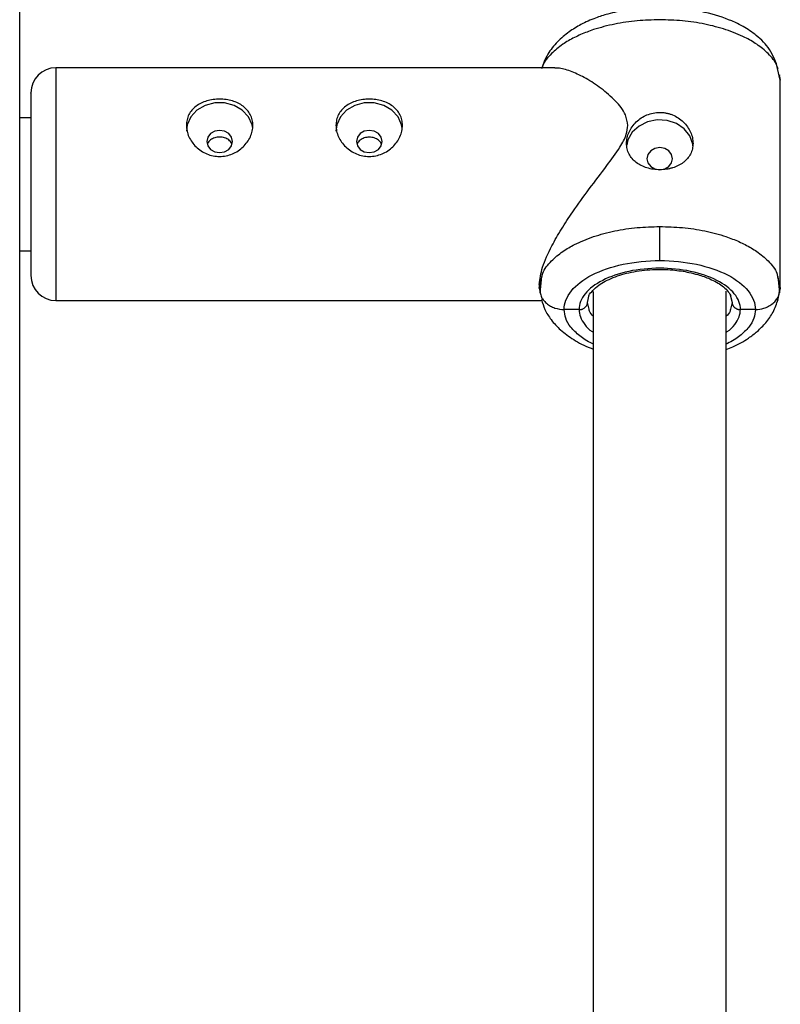
# Model space of a CAD drawing. Units: millimetres. Extents: x -2675 to 2675, y -1550 to 5000.
# Drawn here: x 373 to 464, y 104 to 223 of the extents above; entities that cross this region are included whole.
import ezdxf

# ---------------------------------------------------------------- set-up
doc = ezdxf.new("R2010")
doc.units = ezdxf.units.MM

msp = doc.modelspace()

# ---------------------------------------------------------------- linework, layer by layer
at = {"color": 7, "linetype": 'Continuous', "lineweight": 25}
for p, q in [((372.68, 68.31), (372.68, 1449.92)), ((437.04, 217.09), (377.03, 217.09)), ((464.18, 215.6), (463.84, 217)), ((464.08, 216.06), (464.18, 215.6)), ((464.1, 215.99), (464.12, 216.26)), ((464.18, 190.59), (464.18, 215.6)), ((374.03, 211.09), (372.68, 211.09)), ((449.68, 193.9), (449.68, 198)), ((372.68, 195.09), (374.03, 195.09)), ((435.18, 190.59), (435.51, 191.95)), ((435.45, 192), (435.24, 190.02)), ((463.86, 191.95), (464.18, 190.59)), ((464.13, 190.02), (463.92, 192)), ((435.18, 191.03), (435.18, 190.59)), ((435.18, 190.59), (435.28, 190.13)), ((440.98, 188.86), (441.19, 189.76)), ((441.68, 190.18), (441.68, 68.3)), ((457.68, 68.31), (457.68, 190.23)), ((458.17, 189.77), (458.39, 188.86)), ((464.18, 190.59), (463.83, 189.15)), ((464.08, 190.13), (464.18, 190.59)), ((377.03, 189.09), (435.49, 189.09)), ((441.18, 188.06), (440.98, 188.86)), ((458.39, 188.86), (458.19, 188.06)), ((439.98, 188), (438.18, 188)), ((461.18, 188), (459.39, 188))]:
    msp.add_line(p, q, dxfattribs=at)
at = {"color": 8, "linetype": 'Continuous', "lineweight": 25}
msp.add_line((377.03, 217.09), (377.03, 189.09), dxfattribs=at)
at = {"color": 7, "linetype": 'Continuous', "lineweight": 25, "flags": 128}
for points in [[(400.71, 209.82), (400.63, 210.23), (400.2, 211.19), (399.45, 211.99), (398.47, 212.57), (397.33, 212.87), (396.14, 212.87), (395, 212.57), (394.01, 211.99), (393.27, 211.19), (392.83, 210.23), (392.73, 209.46)], [(418.71, 209.82), (418.63, 210.23), (418.2, 211.19), (417.45, 211.99), (416.47, 212.57), (415.33, 212.87), (414.14, 212.87), (413, 212.57), (412.01, 211.99), (411.27, 211.19), (410.83, 210.23), (410.73, 209.46)], [(453.67, 207.7), (453.64, 207.91), (453.29, 208.89), (452.61, 209.74), (451.68, 210.38), (450.57, 210.76), (449.38, 210.83), (448.22, 210.61), (447.19, 210.09), (446.38, 209.34), (445.86, 208.41), (445.71, 207.8)], [(395.18, 208.22), (395.3, 207.71), (395.64, 207.28), (396.14, 206.99), (396.73, 206.89), (397.33, 206.99), (397.83, 207.28), (398.16, 207.71), (398.28, 208.22), (398.16, 208.74), (397.83, 209.17), (397.33, 209.46), (396.73, 209.56), (396.14, 209.46), (395.64, 209.17), (395.3, 208.74), (395.18, 208.22)], [(413.18, 208.22), (413.3, 207.71), (413.64, 207.28), (414.14, 206.99), (414.73, 206.89), (415.33, 206.99), (415.83, 207.28), (416.16, 207.71), (416.28, 208.22), (416.16, 208.74), (415.83, 209.17), (415.33, 209.46), (414.73, 209.56), (414.14, 209.46), (413.64, 209.17), (413.3, 208.74), (413.18, 208.22)], [(449.68, 204.82), (450.28, 204.92), (450.78, 205.21), (451.11, 205.64), (451.23, 206.15), (451.11, 206.67), (450.78, 207.1), (450.28, 207.39), (449.68, 207.49), (449.09, 207.39), (448.59, 207.1), (448.25, 206.67), (448.13, 206.15), (448.25, 205.64), (448.59, 205.21), (449.09, 204.92), (449.22, 204.88)]]:
    msp.add_lwpolyline(points, dxfattribs=at)
at = {"color": 7, "linetype": 'Continuous', "lineweight": 25}
for centre, start, end in [((377.03, 214.09), 90, 180), ((377.03, 192.09), 180, 270)]:
    msp.add_arc(centre, 3, start, end, dxfattribs=at)
for points, knots in [([(463.93, 216.95), (463.64, 217.76), (463.11, 219.25), (461.46, 220.94), (459.84, 222.03), (457.88, 222.98), (455.08, 223.88), (451.89, 224.32), (449.27, 224.37), (447.47, 224.28), (445.91, 224.09), (444.6, 223.85), (443.29, 223.53), (441.81, 223.06), (440.23, 222.35), (438.67, 221.39), (437.29, 220.2), (436.07, 218.69), (435.65, 217.55), (435.44, 216.95)], [0, 0, 0, 0, 0.084165, 0.154725, 0.211432, 0.257831, 0.35394, 0.458682, 0.511026, 0.557891, 0.599362, 0.635746, 0.666064, 0.707776, 0.761588, 0.810308, 0.866368, 0.92971, 1, 1, 1, 1]), ([(445.83, 210.17), (445.77, 210.6), (445.59, 211.73), (444.3, 213.23), (442.63, 214.67), (440.82, 215.84), (439.11, 216.66), (437.84, 217.06), (437.23, 217.06), (437.04, 217.06)], [0, 0, 0, 0, 0.088497, 0.234658, 0.407496, 0.583955, 0.752506, 0.925304, 1, 1, 1, 1]), ([(374.03, 214.05), (374.03, 214.06), (374.03, 214.12), (374.03, 213.78), (374.03, 213.02), (374.03, 211.83), (374.03, 210.37), (374.03, 209.21), (374.03, 208.65)], [0, 0, 0, 0, 0.04642, 0.24482, 0.443219, 0.637496, 0.824019, 1, 1, 1, 1]), ([(392.73, 210.17), (392.73, 210.4), (392.76, 210.62), (392.86, 211.05), (392.94, 211.26), (393.14, 211.65), (393.26, 211.83), (393.55, 212.17), (393.72, 212.33), (394.09, 212.6), (394.29, 212.73), (394.72, 212.94), (394.96, 213.03), (395.44, 213.18), (395.69, 213.23), (396.21, 213.31), (396.47, 213.33), (396.99, 213.33), (397.26, 213.31), (397.77, 213.23), (398.02, 213.18), (398.51, 213.03), (398.74, 212.94), (399.17, 212.73), (399.37, 212.61), (399.74, 212.33), (399.91, 212.17), (400.2, 211.84), (400.32, 211.65), (400.53, 211.26), (400.6, 211.06), (400.71, 210.63), (400.73, 210.4), (400.73, 209.94), (400.71, 209.71), (400.6, 209.26), (400.53, 209.03), (400.33, 208.58), (400.2, 208.37), (399.91, 207.96), (399.74, 207.76), (399.38, 207.41), (399.18, 207.25), (398.74, 206.96), (398.51, 206.84), (398.03, 206.64), (397.78, 206.56), (397.26, 206.45), (397, 206.43), (396.47, 206.43), (396.21, 206.45), (395.69, 206.56), (395.44, 206.63), (394.96, 206.83), (394.73, 206.96), (394.29, 207.24), (394.09, 207.41), (393.72, 207.76), (393.56, 207.96), (393.27, 208.36), (393.14, 208.58), (392.94, 209.02), (392.86, 209.25), (392.76, 209.71), (392.73, 209.94), (392.73, 210.17)], [0, 0, 0, 0, 0.03125, 0.03125, 0.0625, 0.0625, 0.09375, 0.09375, 0.125, 0.125, 0.15625, 0.15625, 0.1875, 0.1875, 0.21875, 0.21875, 0.25, 0.25, 0.28125, 0.28125, 0.3125, 0.3125, 0.34375, 0.34375, 0.375, 0.375, 0.40625, 0.40625, 0.4375, 0.4375, 0.46875, 0.46875, 0.5, 0.5, 0.53125, 0.53125, 0.5625, 0.5625, 0.59375, 0.59375, 0.625, 0.625, 0.65625, 0.65625, 0.6875, 0.6875, 0.71875, 0.71875, 0.75, 0.75, 0.78125, 0.78125, 0.8125, 0.8125, 0.84375, 0.84375, 0.875, 0.875, 0.90625, 0.90625, 0.9375, 0.9375, 0.96875, 0.96875, 1, 1, 1, 1]), ([(410.73, 210.17), (410.73, 210.4), (410.76, 210.62), (410.86, 211.05), (410.94, 211.26), (411.14, 211.65), (411.26, 211.83), (411.55, 212.17), (411.72, 212.33), (412.09, 212.6), (412.29, 212.73), (412.72, 212.94), (412.96, 213.03), (413.44, 213.18), (413.69, 213.23), (414.21, 213.31), (414.47, 213.33), (414.99, 213.33), (415.26, 213.31), (415.77, 213.23), (416.02, 213.18), (416.51, 213.03), (416.74, 212.94), (417.17, 212.73), (417.37, 212.61), (417.74, 212.33), (417.91, 212.17), (418.2, 211.84), (418.32, 211.65), (418.53, 211.26), (418.6, 211.06), (418.71, 210.63), (418.73, 210.4), (418.73, 209.94), (418.71, 209.71), (418.6, 209.26), (418.53, 209.03), (418.33, 208.58), (418.2, 208.37), (417.91, 207.96), (417.74, 207.76), (417.38, 207.41), (417.18, 207.25), (416.74, 206.96), (416.51, 206.84), (416.03, 206.64), (415.78, 206.56), (415.26, 206.45), (415, 206.43), (414.47, 206.43), (414.21, 206.45), (413.69, 206.56), (413.44, 206.63), (412.96, 206.83), (412.73, 206.96), (412.29, 207.24), (412.09, 207.41), (411.72, 207.76), (411.56, 207.96), (411.27, 208.36), (411.14, 208.58), (410.94, 209.02), (410.86, 209.25), (410.76, 209.71), (410.73, 209.94), (410.73, 210.17)], [0, 0, 0, 0, 0.03125, 0.03125, 0.0625, 0.0625, 0.09375, 0.09375, 0.125, 0.125, 0.15625, 0.15625, 0.1875, 0.1875, 0.21875, 0.21875, 0.25, 0.25, 0.28125, 0.28125, 0.3125, 0.3125, 0.34375, 0.34375, 0.375, 0.375, 0.40625, 0.40625, 0.4375, 0.4375, 0.46875, 0.46875, 0.5, 0.5, 0.53125, 0.53125, 0.5625, 0.5625, 0.59375, 0.59375, 0.625, 0.625, 0.65625, 0.65625, 0.6875, 0.6875, 0.71875, 0.71875, 0.75, 0.75, 0.78125, 0.78125, 0.8125, 0.8125, 0.84375, 0.84375, 0.875, 0.875, 0.90625, 0.90625, 0.9375, 0.9375, 0.96875, 0.96875, 1, 1, 1, 1]), ([(449.68, 204.83), (449.42, 204.83), (449.16, 204.85), (448.64, 204.92), (448.39, 204.98), (447.9, 205.13), (447.68, 205.22), (447.24, 205.43), (447.04, 205.56), (446.67, 205.84), (446.51, 205.99), (446.21, 206.34), (446.09, 206.52), (445.89, 206.91), (445.81, 207.11), (445.71, 207.54), (445.68, 207.77), (445.68, 208.22), (445.71, 208.45), (445.81, 208.91), (445.89, 209.14), (446.09, 209.58), (446.21, 209.8), (446.5, 210.2), (446.67, 210.4), (447.04, 210.75), (447.24, 210.92), (447.67, 211.2), (447.9, 211.32), (448.39, 211.52), (448.64, 211.6), (449.15, 211.7), (449.42, 211.73), (449.68, 211.73)], [0, 0, 0, 0, 0.0625, 0.0625, 0.125, 0.125, 0.1875, 0.1875, 0.25, 0.25, 0.3125, 0.3125, 0.375, 0.375, 0.4375, 0.4375, 0.5, 0.5, 0.5625, 0.5625, 0.625, 0.625, 0.6875, 0.6875, 0.75, 0.75, 0.8125, 0.8125, 0.875, 0.875, 0.9375, 0.9375, 1, 1, 1, 1]), ([(449.68, 211.73), (449.75, 211.73), (449.88, 211.73), (450.08, 211.71), (450.27, 211.69), (450.47, 211.65), (450.66, 211.61), (450.85, 211.56), (451.03, 211.5), (451.4, 211.35), (451.92, 211.08), (452.53, 210.59), (453.03, 210.01), (453.4, 209.37), (453.63, 208.68), (453.71, 207.99), (453.63, 207.32), (453.4, 206.7), (453.09, 206.24), (452.78, 205.92), (452.43, 205.62), (451.92, 205.31), (451.34, 205.08), (450.85, 204.95), (450.47, 204.88), (450.08, 204.84), (449.81, 204.83), (449.68, 204.83)], [0, 0, 0, 0, 0.015744, 0.031387, 0.046967, 0.062521, 0.078088, 0.093707, 0.109415, 0.12525, 0.187658, 0.250203, 0.312833, 0.375054, 0.43762, 0.499862, 0.562163, 0.624836, 0.687412, 0.718688, 0.750043, 0.812589, 0.875006, 0.906482, 0.937605, 0.968676, 1, 1, 1, 1]), ([(435.19, 191.03), (435.27, 191.69), (435.43, 193.01), (436.53, 195.42), (437.82, 197.69), (439.34, 199.99), (441.2, 202.56), (443.2, 205.13), (444.76, 207.28), (445.69, 208.92), (445.79, 209.81), (445.83, 210.17)], [0, 0, 0, 0, 0.139529, 0.279196, 0.380621, 0.484943, 0.622978, 0.764935, 0.876477, 0.950661, 1, 1, 1, 1]), ([(374.03, 208.65), (374.03, 208.06), (374.03, 206.83), (374.03, 204.75), (374.03, 202.54), (374.03, 200.29), (374.03, 198.17), (374.03, 196.29), (374.03, 194.75), (374.03, 193.54), (374.03, 192.68), (374.03, 192.16), (374.03, 192.14), (374.03, 192.13)], [0, 0, 0, 0, 0.087088, 0.179393, 0.275536, 0.373718, 0.471901, 0.568043, 0.660348, 0.747436, 0.834525, 0.92683, 1, 1, 1, 1]), ([(398.2, 207.83), (398.19, 207.89), (398.15, 208.12), (397.85, 208.43), (397.35, 208.7), (396.73, 208.8), (396.12, 208.7), (395.62, 208.43), (395.32, 208.13), (395.28, 207.91), (395.27, 207.86)], [0, 0, 0, 0, 0.050071, 0.20132, 0.352583, 0.50392, 0.655377, 0.806719, 0.957959, 1, 1, 1, 1]), ([(416.2, 207.82), (416.19, 207.88), (416.15, 208.1), (415.85, 208.41), (415.35, 208.69), (414.73, 208.78), (414.12, 208.69), (413.62, 208.41), (413.32, 208.11), (413.28, 207.9), (413.27, 207.85)], [0, 0, 0, 0, 0.048349, 0.200254, 0.352174, 0.504164, 0.656283, 0.808287, 0.960187, 1, 1, 1, 1]), ([(438.18, 188), (438.18, 188.78), (438.48, 189.55), (439.63, 190.97), (440.48, 191.63), (442.61, 192.72), (443.88, 193.16), (446.67, 193.75), (448.18, 193.9), (449.68, 193.9)], [0, 0, 0, 0, 0.25, 0.25, 0.5, 0.5, 0.75, 0.75, 1, 1, 1, 1]), ([(449.68, 193.9), (451.19, 193.9), (452.7, 193.75), (455.48, 193.16), (456.76, 192.72), (458.89, 191.63), (459.74, 190.97), (460.89, 189.55), (461.19, 188.78), (461.18, 188)], [0, 0, 0, 0, 0.25, 0.25, 0.5, 0.5, 0.75, 0.75, 1, 1, 1, 1]), ([(459.39, 188), (459.39, 188.65), (459.14, 189.31), (458.16, 190.51), (457.45, 191.06), (455.65, 191.98), (454.57, 192.35), (452.22, 192.85), (450.95, 192.98), (448.41, 192.98), (447.14, 192.85), (444.79, 192.35), (443.72, 191.98), (441.92, 191.06), (441.2, 190.51), (440.23, 189.31), (439.98, 188.65), (439.98, 188)], [0, 0, 0, 0, 0.125, 0.125, 0.25, 0.25, 0.375, 0.375, 0.5, 0.5, 0.625, 0.625, 0.75, 0.75, 0.875, 0.875, 1, 1, 1, 1]), ([(441.13, 189.7), (441.44, 190.1), (441.97, 190.8), (443.97, 191.89), (446.24, 192.56), (448.73, 192.87), (451.12, 192.83), (452.97, 192.55), (454.47, 192.17), (455.9, 191.65), (457.43, 190.83), (457.95, 190.1), (458.23, 189.7)], [0, 0, 0, 0, 0.149309, 0.257891, 0.360401, 0.465411, 0.563739, 0.6457, 0.694706, 0.770825, 0.872837, 1, 1, 1, 1]), ([(435.45, 189.21), (435.57, 188.81), (435.83, 187.95), (436.61, 186.72), (437.75, 185.49), (439.34, 184.35), (440.69, 183.59), (441.56, 183.31), (441.68, 183.27)], [0, 0, 0, 0, 0.149937, 0.322409, 0.516324, 0.730447, 0.963661, 1, 1, 1, 1]), ([(439.98, 188), (440.01, 188), (440.08, 188.01), (440.2, 188.02), (440.32, 188.05), (440.45, 188.1), (440.59, 188.18), (440.71, 188.28), (440.83, 188.4), (440.91, 188.54), (440.97, 188.7), (440.97, 188.81), (440.98, 188.86)], [0, 0, 0, 0, 0.064592, 0.138002, 0.220585, 0.312422, 0.413179, 0.521984, 0.637348, 0.757186, 0.878971, 1, 1, 1, 1]), ([(457.68, 183.22), (457.95, 183.32), (458.9, 183.68), (460.18, 184.41), (461.48, 185.41), (462.51, 186.46), (463.41, 187.75), (463.74, 188.71), (463.92, 189.21)], [0, 0, 0, 0, 0.084552, 0.302684, 0.444256, 0.607929, 0.793467, 1, 1, 1, 1]), ([(458.39, 188.86), (458.39, 188.84), (458.39, 188.78), (458.41, 188.69), (458.43, 188.61), (458.47, 188.53), (458.51, 188.45), (458.56, 188.38), (458.62, 188.31), (458.68, 188.25), (458.75, 188.2), (458.82, 188.16), (458.89, 188.12), (458.96, 188.09), (459.03, 188.06), (459.09, 188.04), (459.16, 188.03), (459.22, 188.02), (459.28, 188.01), (459.33, 188), (459.37, 188), (459.39, 188)], [0, 0, 0, 0, 0.063457, 0.127477, 0.191669, 0.255635, 0.318979, 0.381322, 0.442314, 0.501641, 0.559036, 0.614279, 0.667199, 0.717673, 0.765621, 0.811002, 0.853809, 0.894062, 0.931804, 0.967092, 1, 1, 1, 1])]:
    msp.add_open_spline(points, degree=3, knots=knots, dxfattribs=at)
at = {"color": 8, "linetype": 'Continuous', "lineweight": 25}
for points, knots in [([(449.68, 222.87), (448.77, 222.85), (446.93, 222.8), (444.22, 222.38), (442.24, 221.87), (440.92, 221.4), (440.15, 221.09), (439.14, 220.61), (437.87, 219.88), (436.54, 218.75), (435.68, 217.76), (435.55, 217.14), (435.53, 217.03)], [0, 0, 0, 0, 0.13711, 0.278125, 0.423044, 0.472293, 0.521977, 0.572097, 0.680899, 0.812487, 0.966828, 1, 1, 1, 1]), ([(463.84, 217), (463.82, 217.12), (463.69, 217.75), (462.98, 218.55), (462.09, 219.39), (461.38, 219.91), (460.67, 220.36), (459.5, 220.98), (457.72, 221.71), (455.15, 222.38), (452.44, 222.8), (450.59, 222.85), (449.68, 222.87)], [0, 0, 0, 0, 0.036148, 0.190016, 0.258522, 0.321336, 0.378456, 0.429882, 0.578249, 0.722725, 0.863309, 1, 1, 1, 1]), ([(435.51, 191.95), (435.54, 192.09), (435.66, 192.76), (436.38, 193.6), (437.28, 194.45), (437.98, 194.98), (438.7, 195.44), (439.86, 196.07), (441.65, 196.82), (444.22, 197.5), (446.93, 197.92), (448.77, 197.97), (449.68, 198)], [0, 0, 0, 0, 0.042063, 0.194987, 0.263073, 0.325501, 0.382271, 0.433381, 0.580837, 0.724426, 0.864148, 1, 1, 1, 1]), ([(449.68, 198), (450.59, 197.97), (452.44, 197.92), (455.15, 197.5), (457.13, 196.98), (458.45, 196.5), (459.22, 196.18), (460.23, 195.7), (461.5, 194.95), (462.82, 193.8), (463.7, 192.76), (463.83, 192.09), (463.86, 191.95)], [0, 0, 0, 0, 0.135849, 0.275567, 0.419153, 0.467949, 0.517177, 0.566836, 0.674637, 0.805015, 0.957936, 1, 1, 1, 1]), ([(435.28, 190.13), (435.31, 189.97), (435.36, 189.62), (435.66, 189.16), (436.04, 188.75), (436.52, 188.42), (437.22, 188.09), (437.8, 188.04), (438.18, 188)], [0, 0, 0, 0, 0.140729, 0.286488, 0.435338, 0.581122, 0.72586, 1, 1, 1, 1]), ([(461.18, 188), (461.53, 188.03), (462.09, 188.08), (462.8, 188.39), (463.31, 188.73), (463.7, 189.16), (464.01, 189.62), (464.06, 189.97), (464.08, 190.13)], [0, 0, 0, 0, 0.252306, 0.402013, 0.564898, 0.713679, 0.859371, 1, 1, 1, 1]), ([(441.68, 183.87), (441.64, 183.89), (440.97, 184.16), (440.01, 184.84), (438.93, 185.85), (438.29, 186.93), (438.22, 187.65), (438.18, 188)], [0, 0, 0, 0, 0.01948, 0.27711, 0.529374, 0.771545, 1, 1, 1, 1]), ([(439.98, 188), (440.01, 187.71), (440.07, 187.1), (440.63, 186.2), (441.18, 185.57), (441.64, 185.3), (441.68, 185.27)], [0, 0, 0, 0, 0.305267, 0.628835, 0.965867, 1, 1, 1, 1]), ([(441.68, 187.2), (441.5, 187.4), (441.24, 187.68), (441.19, 187.98), (441.18, 188.06)], [0, 0, 0, 0, 0.72731, 1, 1, 1, 1]), ([(458.19, 188.06), (458.18, 187.98), (458.12, 187.68), (457.87, 187.4), (457.68, 187.2)], [0, 0, 0, 0, 0.272711, 1, 1, 1, 1]), ([(457.68, 185.27), (457.72, 185.3), (458.18, 185.57), (458.73, 186.2), (459.3, 187.1), (459.36, 187.71), (459.39, 188)], [0, 0, 0, 0, 0.034133, 0.371165, 0.694733, 1, 1, 1, 1]), ([(461.18, 188), (461.15, 187.65), (461.07, 186.93), (460.44, 185.85), (459.35, 184.84), (458.39, 184.16), (457.73, 183.89), (457.68, 183.87)], [0, 0, 0, 0, 0.228455, 0.470626, 0.72289, 0.98052, 1, 1, 1, 1])]:
    msp.add_open_spline(points, degree=3, knots=knots, dxfattribs=at)

doc.saveas('drawing.dxf')
